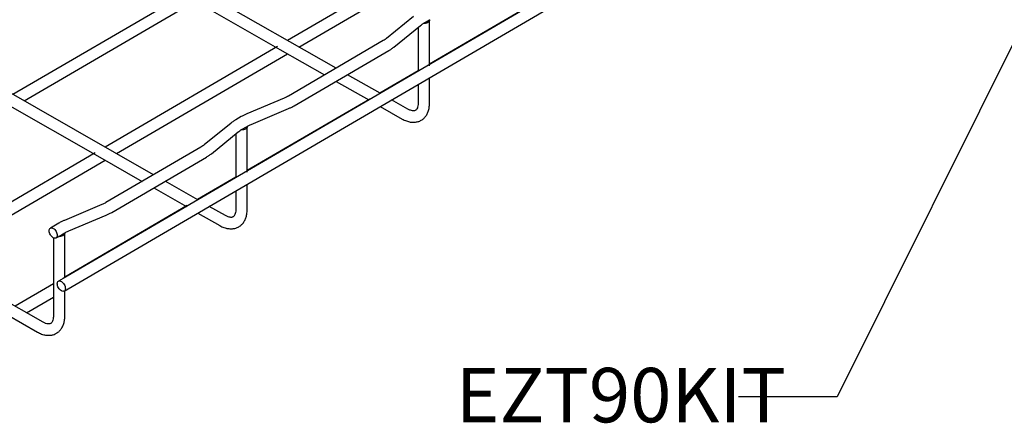
# Model space of a CAD drawing. Units: inches. Extents: x 0.2 to 8.3, y 0.2 to 10.8.
# Drawn here: x 1.5 to 4, y 4.7 to 5.7 of the extents above; entities that cross this region are included whole.
import ezdxf

# ---------------------------------------------------------------- set-up
doc = ezdxf.new("R2010")
doc.units = ezdxf.units.IN
doc.header["$MEASUREMENT"] = 0
doc.styles.add('SLDTEXTSTYLE0', font='TXT', dxfattribs={"width": 0.75})
doc.dimstyles.new('SLDDIMSTYLE0', dxfattribs={"dimtxt": 0.18, "dimasz": 0.14, "dimexe": 0, "dimexo": 0.0625, "dimgap": 0, "dimtad": 0, "dimtih": 1, "dimtoh": 1, "dimdec": 0, "dimrnd": 1e-09, "dimzin": 0, "dimdsep": 46, "dimtxsty": 'Standard', "dimsah": 1, "dimcen": 0.09, "dimadec": 0, "dimazin": 0, "dimtfac": 0.14, "dimtdec": 0, "dimtofl": 0, "dimtmove": 0, "dimatfit": 3, "dimfxl": 1, "dimfrac": 2, "dimtolj": 1, "dimtzin": 0, "dimarcsym": 0})

msp = doc.modelspace()

# ---------------------------------------------------------------- linework, layer by layer
at = {"color": 7, "linetype": 'Continuous', "lineweight": 25}
for p, q in [((1.5773, 5.0632), (3.9032, 6.4225)), ((2.2645, 5.6271), (1.5872, 6.0134)), ((2.5774, 5.9516), (2.1419, 5.6971)), ((2.1708, 5.6806), (2.6032, 5.9332)), ((2.9355, 5.8904), (2.0306, 5.3615)), ((1.8829, 5.8152), (1.4473, 5.5607)), ((1.8895, 5.8078), (2.1229, 5.6747)), ((2.8108, 5.8185), (2.501, 5.6374)), ((1.4763, 5.5442), (1.9086, 5.7968)), ((2.4603, 5.7578), (2.3923, 5.7026)), ((1.8034, 5.3576), (1.126, 5.7439)), ((2.4105, 5.6802), (2.4785, 5.7353)), ((2.4721, 5.7302), (2.4721, 5.6196)), ((2.486, 5.7406), (2.4869, 5.7412)), ((2.4869, 5.7412), (2.4862, 5.7408)), ((2.4869, 5.7412), (2.5008, 5.7493)), ((2.5008, 5.7493), (2.5018, 5.7498)), ((2.501, 5.6332), (2.501, 5.7486)), ((2.1163, 5.6821), (1.6808, 5.4276)), ((2.3838, 5.6968), (2.144, 5.5567)), ((1.7097, 5.4111), (2.1421, 5.6637)), ((2.1229, 5.6747), (2.2358, 5.6103)), ((2.1586, 5.5317), (2.3984, 5.6719)), ((2.3761, 5.5635), (2.2935, 5.6106)), ((2.4721, 5.6206), (2.3753, 5.564)), ((2.501, 5.5385), (2.501, 5.603)), ((2.2647, 5.5938), (2.3474, 5.5467)), ((2.4721, 5.5861), (2.4721, 5.5385)), ((2.1336, 5.5515), (2.0389, 5.5116)), ((1.4284, 5.5383), (1.6618, 5.4052)), ((2.3497, 5.549), (2.0399, 5.368)), ((2.3763, 5.5301), (2.4318, 5.4985)), ((2.4461, 5.5236), (2.4051, 5.547)), ((2.0251, 5.5047), (2.0113, 5.4966)), ((2.0501, 5.485), (2.1448, 5.5249)), ((1.9991, 5.4883), (1.9312, 5.4331)), ((2.0258, 5.4717), (2.0397, 5.4798)), ((2.0397, 5.4798), (2.0407, 5.4803)), ((2.0399, 5.3637), (2.0399, 5.4791)), ((1.5239, 4.9846), (0.6649, 5.4744)), ((1.9493, 5.4107), (2.0173, 5.4659)), ((2.011, 5.4607), (2.011, 5.3501)), ((2.0249, 5.4711), (2.0258, 5.4717)), ((2.0258, 5.4718), (2.0251, 5.4713)), ((1.9227, 5.4273), (1.6829, 5.2872)), ((1.6552, 5.4126), (1.2196, 5.1581)), ((1.6618, 5.4052), (1.7746, 5.3408)), ((1.6975, 5.2623), (1.9372, 5.4024)), ((1.2486, 5.1416), (1.6809, 5.3942)), ((2.0306, 5.3615), (1.5751, 5.0953)), ((1.915, 5.294), (1.8324, 5.3411)), ((2.011, 5.3511), (1.9142, 5.2945)), ((2.0399, 5.269), (2.0399, 5.3335)), ((1.8036, 5.3243), (1.8862, 5.2772)), ((2.011, 5.3166), (2.011, 5.269)), ((1.6724, 5.282), (1.5778, 5.2421)), ((1.8886, 5.2795), (1.5788, 5.0985)), ((1.589, 5.2155), (1.6837, 5.2554)), ((1.9152, 5.2607), (1.9707, 5.229)), ((1.985, 5.2541), (1.944, 5.2775)), ((1.564, 5.2352), (1.5423, 5.2225)), ((1.5635, 5.2015), (1.5785, 5.2103)), ((1.5785, 5.2103), (1.5796, 5.2108)), ((1.5788, 5.0975), (1.5788, 5.2096)), ((1.5499, 5.1982), (1.5499, 4.9996)), ((1.5569, 5.1976), (1.5635, 5.2015)), ((1.5499, 5.0816), (1.453, 5.025)), ((1.5751, 5.0953), (1.5628, 5.0881)), ((1.5788, 4.9996), (1.5788, 5.064)), ((1.482, 5.0085), (1.5499, 5.0481)), ((1.4337, 5.0028), (1.5096, 4.9595))]:
    msp.add_line(p, q, dxfattribs=at)
for points, knots in [([(2.4785, 5.7353), (2.4797, 5.7363), (2.482, 5.7381), (2.4847, 5.7398), (2.486, 5.7406)], [0, 0, 0, 0, 0.524766, 1, 1, 1, 1]), ([(2.3923, 5.7026), (2.3911, 5.7017), (2.3885, 5.6997), (2.3854, 5.6978), (2.3838, 5.6968)], [0, 0, 0, 0, 0.469929, 1, 1, 1, 1]), ([(2.3984, 5.6719), (2.4004, 5.6731), (2.4047, 5.6757), (2.4085, 5.6786), (2.4105, 5.6802)], [0, 0, 0, 0, 0.4695912, 1, 1, 1, 1]), ([(2.144, 5.5567), (2.1425, 5.5558), (2.1392, 5.554), (2.1355, 5.5523), (2.1336, 5.5515)], [0, 0, 0, 0, 0.470049, 1, 1, 1, 1]), ([(2.1448, 5.5249), (2.147, 5.5259), (2.1518, 5.528), (2.1562, 5.5304), (2.1586, 5.5317)], [0, 0, 0, 0, 0.469896, 1, 1, 1, 1]), ([(2.4318, 5.4985), (2.4336, 5.4975), (2.4388, 5.4947), (2.4472, 5.4917), (2.4568, 5.4901), (2.4657, 5.4903), (2.4743, 5.4924), (2.4821, 5.4963), (2.4889, 5.5021), (2.4942, 5.5093), (2.498, 5.5177), (2.5005, 5.5274), (2.5008, 5.5347), (2.501, 5.5385)], [0, 0, 0, 0, 0.0564949, 0.1617813, 0.2556361, 0.3457161, 0.4329272, 0.525881, 0.6164831, 0.7066465, 0.7988028, 0.8946482, 1, 1, 1, 1]), ([(2.4721, 5.5385), (2.4721, 5.5373), (2.472, 5.5336), (2.4711, 5.5286), (2.4692, 5.5242), (2.4673, 5.5216), (2.466, 5.5208), (2.4654, 5.5205)], [0, 0, 0, 0, 0.119554, 0.34695, 0.574506, 0.808579, 1, 1, 1, 1]), ([(2.0389, 5.5116), (2.0366, 5.5106), (2.0318, 5.5085), (2.0274, 5.506), (2.0251, 5.5047)], [0, 0, 0, 0, 0.469896, 1, 1, 1, 1]), ([(2.4654, 5.5205), (2.4652, 5.5203), (2.4642, 5.5196), (2.462, 5.5191), (2.4579, 5.5191), (2.4526, 5.5203), (2.4483, 5.5225), (2.4461, 5.5236)], [0, 0, 0, 0, 0.067893, 0.323469, 0.546867, 0.762022, 1, 1, 1, 1]), ([(2.0113, 5.4966), (2.0092, 5.4954), (2.005, 5.4928), (2.0012, 5.4898), (1.9991, 5.4883)], [0, 0, 0, 0, 0.469591, 1, 1, 1, 1]), ([(2.0407, 5.4803), (2.0419, 5.481), (2.0448, 5.4826), (2.0481, 5.4841), (2.0501, 5.485)], [0, 0, 0, 0, 0.409562, 1, 1, 1, 1]), ([(2.0173, 5.4659), (2.0185, 5.4668), (2.0208, 5.4686), (2.0236, 5.4703), (2.0249, 5.4711)], [0, 0, 0, 0, 0.524766, 1, 1, 1, 1]), ([(1.9312, 5.4331), (1.93, 5.4322), (1.9274, 5.4302), (1.9243, 5.4283), (1.9227, 5.4273)], [0, 0, 0, 0, 0.469929, 1, 1, 1, 1]), ([(1.9372, 5.4024), (1.9393, 5.4036), (1.9435, 5.4062), (1.9473, 5.4092), (1.9493, 5.4107)], [0, 0, 0, 0, 0.469591, 1, 1, 1, 1]), ([(1.6829, 5.2872), (1.6814, 5.2863), (1.6781, 5.2845), (1.6744, 5.2829), (1.6724, 5.282)], [0, 0, 0, 0, 0.470049, 1, 1, 1, 1]), ([(1.6837, 5.2554), (1.6859, 5.2564), (1.6907, 5.2585), (1.6951, 5.261), (1.6975, 5.2623)], [0, 0, 0, 0, 0.469896, 1, 1, 1, 1]), ([(1.9707, 5.229), (1.9725, 5.228), (1.9777, 5.2252), (1.9861, 5.2222), (1.9957, 5.2206), (2.0046, 5.2208), (2.0132, 5.2229), (2.021, 5.2268), (2.0277, 5.2326), (2.033, 5.2398), (2.0369, 5.2482), (2.0394, 5.258), (2.0397, 5.2652), (2.0399, 5.269)], [0, 0, 0, 0, 0.056495, 0.161781, 0.255636, 0.345716, 0.432927, 0.525881, 0.616483, 0.706647, 0.798803, 0.894648, 1, 1, 1, 1]), ([(2.0043, 5.251), (2.0041, 5.2508), (2.0031, 5.2501), (2.0009, 5.2496), (1.9968, 5.2496), (1.9915, 5.2508), (1.9872, 5.253), (1.985, 5.2541)], [0, 0, 0, 0, 0.067893, 0.323469, 0.546867, 0.762022, 1, 1, 1, 1]), ([(2.011, 5.269), (2.011, 5.2678), (2.0109, 5.2641), (2.0099, 5.2591), (2.0081, 5.2547), (2.0062, 5.2521), (2.0049, 5.2513), (2.0043, 5.251)], [0, 0, 0, 0, 0.119554, 0.34695, 0.574506, 0.808579, 1, 1, 1, 1]), ([(1.5778, 5.2421), (1.5755, 5.2411), (1.5707, 5.239), (1.5663, 5.2365), (1.564, 5.2352)], [0, 0, 0, 0, 0.469896, 1, 1, 1, 1]), ([(1.5796, 5.2108), (1.5808, 5.2115), (1.5837, 5.2131), (1.587, 5.2146), (1.589, 5.2155)], [0, 0, 0, 0, 0.409562, 1, 1, 1, 1]), ([(1.5432, 4.9815), (1.543, 4.9813), (1.542, 4.9806), (1.5398, 4.9801), (1.5356, 4.9801), (1.5303, 4.9813), (1.5261, 4.9835), (1.5239, 4.9846)], [0, 0, 0, 0, 0.067893, 0.323469, 0.546867, 0.762022, 1, 1, 1, 1]), ([(1.5499, 4.9996), (1.5499, 4.9983), (1.5498, 4.9946), (1.5488, 4.9896), (1.547, 4.9852), (1.5451, 4.9827), (1.5438, 4.9819), (1.5432, 4.9815)], [0, 0, 0, 0, 0.119554, 0.34695, 0.574506, 0.808579, 1, 1, 1, 1]), ([(1.5579, 4.9568), (1.5585, 4.9571), (1.5618, 4.9586), (1.5666, 4.9632), (1.5719, 4.9703), (1.5757, 4.9787), (1.5783, 4.9885), (1.5786, 4.9957), (1.5788, 4.9996)], [0, 0, 0, 0, 0.043519, 0.226298, 0.408193, 0.594108, 0.787465, 1, 1, 1, 1]), ([(1.5096, 4.9595), (1.5114, 4.9585), (1.5166, 4.9557), (1.525, 4.9527), (1.5346, 4.9511), (1.5435, 4.9513), (1.5514, 4.9531), (1.5559, 4.9556), (1.5579, 4.9568)], [0, 0, 0, 0, 0.112024, 0.320798, 0.506904, 0.685524, 0.858456, 1, 1, 1, 1])]:
    msp.add_open_spline(points, degree=3, knots=knots, dxfattribs=at)
for points in [[(2.5009, 5.7494), (2.501, 5.7488), (2.5011, 5.7476), (2.5003, 5.7458), (2.4989, 5.7441), (2.4969, 5.7427), (2.4944, 5.7415), (2.4916, 5.7407), (2.4885, 5.7402), (2.4863, 5.7403), (2.4853, 5.7403)], [(2.0398, 5.4799), (2.0399, 5.4793), (2.0399, 5.4781), (2.0392, 5.4763), (2.0378, 5.4746), (2.0358, 5.4732), (2.0333, 5.472), (2.0305, 5.4712), (2.0273, 5.4707), (2.0252, 5.4708), (2.0241, 5.4708)], [(1.5393, 5.2159), (1.5395, 5.2174), (1.5398, 5.2203), (1.5421, 5.2229), (1.5455, 5.2235), (1.5496, 5.2222), (1.5536, 5.2189), (1.557, 5.2144), (1.5594, 5.2091), (1.5597, 5.2058), (1.5598, 5.2042)], [(1.5598, 5.2042), (1.5597, 5.2028), (1.5594, 5.1999), (1.557, 5.1973), (1.5536, 5.1966), (1.5496, 5.198), (1.5455, 5.2012), (1.5421, 5.2058), (1.5398, 5.211), (1.5395, 5.2143), (1.5393, 5.2159)], [(1.5787, 5.2104), (1.5787, 5.2098), (1.5788, 5.2086), (1.5781, 5.2068), (1.5767, 5.2051), (1.5747, 5.2037), (1.5722, 5.2025), (1.5693, 5.2017), (1.5662, 5.2012), (1.5641, 5.2013), (1.563, 5.2013)], [(1.5598, 5.0815), (1.5599, 5.083), (1.5603, 5.0859), (1.5626, 5.0885), (1.566, 5.0891), (1.5701, 5.0878), (1.5741, 5.0845), (1.5775, 5.08), (1.5799, 5.0747), (1.5802, 5.0714), (1.5803, 5.0698)], [(1.5803, 5.0698), (1.5802, 5.0684), (1.5799, 5.0654), (1.5775, 5.0629), (1.5741, 5.0622), (1.5701, 5.0636), (1.566, 5.0668), (1.5626, 5.0713), (1.5603, 5.0766), (1.5599, 5.0799), (1.5598, 5.0815)]]:
    msp.add_open_spline(points, degree=3, dxfattribs=at)

# ---------------------------------------------------------------- texts
at = {"color": 7, "linetype": 'Continuous', "lineweight": 0, "insert": (2.5673, 4.8689), "char_height": 0.1378, "attachment_point": 1, "style": 'SLDTEXTSTYLE0'}
msp.add_mtext('EZT90KIT', dxfattribs=at)

# ---------------------------------------------------------------- leaders
at = {"color": 7, "linetype": 'Continuous', "lineweight": 0}
msp.add_leader([(4.2809, 6.3023), (3.5319, 4.7955), (3.2819, 4.7955)], dimstyle='SLDDIMSTYLE0', dxfattribs=at)

doc.saveas('drawing.dxf')
